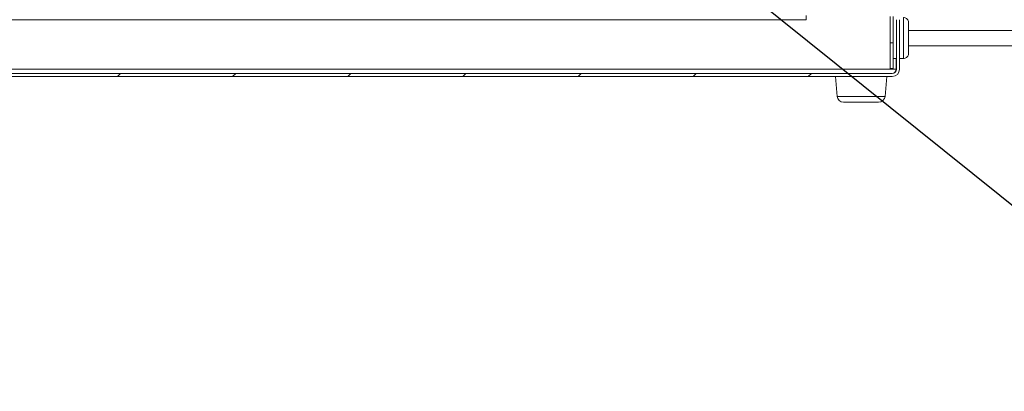
# Model space of a CAD drawing. Units: millimetres. Extents: x 0 to 412, y 0 to 297.
# Drawn here: x 225 to 264, y 33 to 47 of the extents above; entities that cross this region are included whole.
import ezdxf

# ---------------------------------------------------------------- set-up
doc = ezdxf.new("R2010")
doc.units = ezdxf.units.MM
doc.dimstyles.new('SLDDIMSTYLE2', dxfattribs={"dimtxt": 0, "dimasz": 1, "dimexe": 0, "dimexo": 0.0625, "dimgap": 0, "dimtad": 0, "dimtih": 1, "dimtoh": 1, "dimdec": 0, "dimrnd": 1e-09, "dimzin": 0, "dimdsep": 46, "dimtxsty": 'Standard', "dimblk1": 'DOT', "dimblk2": 'DOT', "dimsah": 1, "dimcen": 0.09, "dimadec": 0, "dimazin": 0, "dimtfac": 1, "dimtdec": 0, "dimtofl": 0, "dimtmove": 0, "dimatfit": 3, "dimldrblk": 'DOT', "dimfxl": 0, "dimfrac": 2, "dimtolj": 1, "dimtzin": 0, "dimarcsym": 0})

# ---------------------------------------------------------------- blocks, each defined once
blk = doc.blocks.new('_DOT')
at = {"color": 0, "linetype": 'ByBlock', "lineweight": -2}
blk.add_line((-0.5, 0), (-1, 0), dxfattribs=at)
at = {"color": 0, "linetype": 'ByBlock', "const_width": 0.5}
blk.add_lwpolyline([(-0.25, 0, 1), (0.25, 0, 1)], format="xyb", close=True, dxfattribs=at)

msp = doc.modelspace()

# ---------------------------------------------------------------- hatches: boundary and pattern name
at = {"linetype": 'Continuous', "lineweight": 0}
h = msp.add_hatch(dxfattribs=at)
h.set_pattern_fill('ANSI31', style=0)
edge = h.paths.add_edge_path(flags=0)
edge.add_line((213.819, 47.584), (213.699, 47.584))
edge.add_line((213.699, 47.584), (213.699, 45.488))
edge.add_arc((213.983, 45.488), 0.284, 180, 270)
edge.add_line((213.983, 45.204), (259.515, 45.204))
edge.add_arc((259.515, 45.488), 0.284, 270, 360)
edge.add_line((259.799, 45.488), (259.799, 47.42))
edge.add_arc((259.963, 47.42), 0.164, 90, 180, ccw=False)
edge.add_line((259.963, 47.584), (260.344, 47.584))
edge.add_line((260.344, 47.584), (260.344, 47.704))
edge.add_line((260.344, 47.704), (259.963, 47.704))
edge.add_arc((259.963, 47.42), 0.284, 90, 180)
edge.add_line((259.679, 47.42), (259.679, 45.488))
edge.add_arc((259.515, 45.488), 0.164, 270, 360, ccw=False)
edge.add_line((259.515, 45.324), (213.983, 45.324))
edge.add_arc((213.983, 45.488), 0.164, 180, 270, ccw=False)
edge.add_line((213.819, 45.488), (213.819, 47.584))

# ---------------------------------------------------------------- linework, layer by layer
at = {"color": 7, "linetype": 'Continuous', "lineweight": 15}
for p, q in [((256.162, 47.42), (218.037, 47.42)), ((256.162, 47.584), (256.162, 47.42)), ((259.429, 46.524), (259.429, 47.54)), ((259.549, 46.524), (259.549, 47.54)), ((259.679, 45.488), (259.679, 47.42)), ((259.799, 45.488), (259.799, 47.42)), ((259.949, 45.904), (259.949, 47.504)), ((260.149, 47.304), (260.149, 46.104)), ((265.149, 47.004), (260.149, 47.004)), ((259.429, 46.524), (259.549, 46.524)), ((259.429, 45.524), (259.429, 46.524)), ((259.549, 46.524), (259.549, 45.524)), ((260.149, 46.404), (265.149, 46.404)), ((259.549, 45.904), (259.679, 45.904)), ((259.662, 45.488), (259.662, 45.904)), ((259.799, 45.904), (259.949, 45.904)), ((213.837, 45.488), (259.662, 45.488)), ((259.515, 45.324), (213.983, 45.324)), ((259.549, 45.524), (259.429, 45.524)), ((259.515, 45.204), (213.983, 45.204)), ((257.299, 45.204), (257.367, 44.432)), ((259.232, 44.432), (259.299, 45.204)), ((258.983, 44.204), (257.616, 44.204))]:
    msp.add_line(p, q, dxfattribs=at)
at = {"color": 8, "linetype": 'Continuous', "lineweight": 15}
msp.add_line((257.367, 44.432), (259.232, 44.432), dxfattribs=at)
at = {"color": 7, "linetype": 'Continuous', "lineweight": 15}
for centre, radius, start, end in [((259.515, 45.488), 0.164, 270, 0), ((259.515, 45.488), 0.284, 270, 0), ((257.616, 44.454), 0.25, 185, 270), ((258.983, 44.454), 0.25, 270, 355)]:
    msp.add_arc(centre, radius, start, end, dxfattribs=at)
for major_axis, ratio, start_param in [((0, 0.164), 0.892209, 3.141593), ((0, 0.284), 0.515219, 4.403194)]:
    msp.add_ellipse((259.515, 45.488), major_axis=major_axis, ratio=ratio, start_param=start_param, end_param=4.712389, dxfattribs=at)
for points, knots in [([(260.149, 47.304), (260.149, 47.304), (260.149, 47.321), (260.144, 47.36), (260.12, 47.416), (260.074, 47.465), (260.015, 47.498), (259.971, 47.502), (259.949, 47.504)], [0, 0, 0, 0, 0.003917, 0.163687, 0.37815, 0.586983, 0.793451, 1, 1, 1, 1]), ([(259.949, 45.904), (259.971, 45.906), (260.015, 45.91), (260.074, 45.943), (260.12, 45.992), (260.144, 46.048), (260.149, 46.087), (260.149, 46.104), (260.149, 46.104)], [0, 0, 0, 0, 0.206549, 0.413017, 0.62185, 0.836313, 0.996083, 1, 1, 1, 1])]:
    msp.add_open_spline(points, degree=3, knots=knots, dxfattribs=at)

# ---------------------------------------------------------------- leaders
at = {"color": 7, "linetype": 'Continuous', "lineweight": 0}
msp.add_leader([(250.317, 51.334), (273.217, 32.934), (276.617, 32.934)], dimstyle='SLDDIMSTYLE2', dxfattribs=at)

doc.saveas('drawing.dxf')
